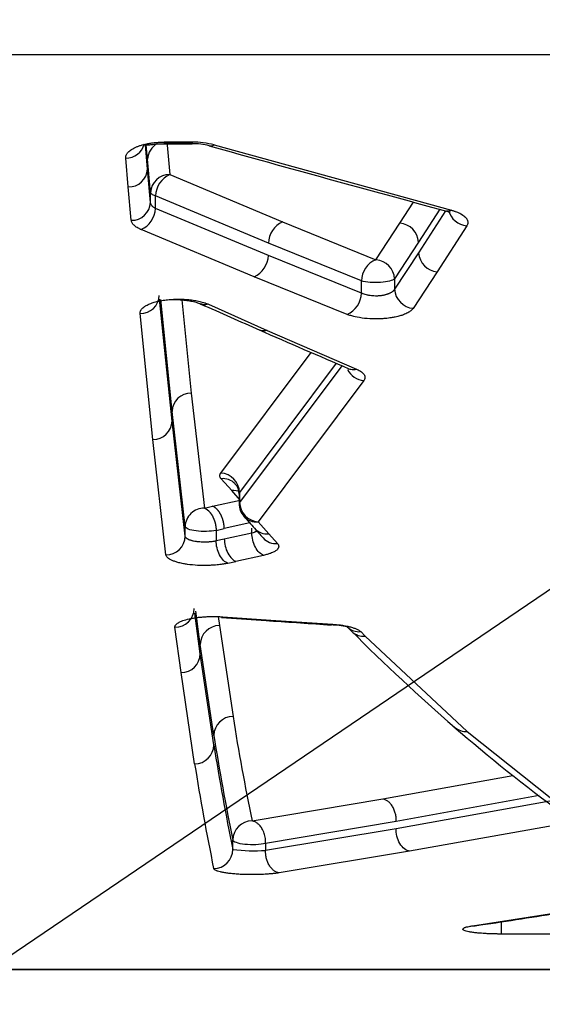
# Model space of a CAD drawing. Units: millimetres. Extents: x 0 to 359, y -141 to 204.
# Drawn here: x 64 to 68, y 72 to 81 of the extents above; entities that cross this region are included whole.
import ezdxf
from ezdxf import colors
from ezdxf.entities.mleader import LeaderData, LeaderLine
from ezdxf.math import Vec2, Vec3

# ---------------------------------------------------------------- set-up
doc = ezdxf.new("R2010")
doc.units = ezdxf.units.MM
doc.layers.add('C-1018-PLAST-RE', color=7, linetype='Continuous')
doc.layers.add('Predeterminado', color=7, linetype='Continuous')

# ---------------------------------------------------------------- blocks, each defined once
blk = doc.blocks.new('SE')
at = {"layer": 'C-1018-PLAST-RE', "color": 7, "linetype": 'Continuous'}
for p, q in [((25.7238, 80.3077), (157.4389, 80.3211)), ((65.0376, 79.3616), (65.02, 79.5605)), ((65.0376, 79.4426), (65.027, 79.5625)), ((65.1764, 79.5848), (65.1764, 79.5772)), ((65.2344, 79.5848), (65.1764, 79.5848)), ((65.4075, 79.5772), (65.1764, 79.5772)), ((65.1764, 79.5718), (65.4075, 79.5718)), ((65.1967, 79.5909), (65.2216, 79.3151)), ((65.4075, 79.5848), (65.2344, 79.5848)), ((65.4075, 79.5848), (65.4075, 79.5772)), ((65.5909, 79.5616), (67.5558, 79.02)), ((64.8785, 79.2133), (64.8573, 79.4528)), ((65.0625, 79.1664), (65.0376, 79.4426)), ((65.0626, 79.0855), (65.0376, 79.3616)), ((65.2217, 79.3151), (66.1575, 78.9235)), ((64.9035, 78.9367), (64.8785, 79.2133)), ((65.0626, 79.0855), (65.0625, 79.1664)), ((65.1034, 79.0346), (65.1034, 79.1402)), ((66.0391, 78.748), (65.1034, 79.1402)), ((66.0391, 78.645), (65.1034, 79.0346)), ((67.1286, 78.912), (67.241, 79.0879)), ((67.4587, 79.0286), (67.2835, 78.7544)), ((67.5069, 79.0155), (67.2835, 78.6667)), ((65.9206, 78.4693), (64.9849, 78.8597)), ((66.1575, 78.9235), (66.9285, 78.61)), ((66.9285, 78.61), (67.1286, 78.912)), ((67.6828, 78.8913), (67.4383, 78.509)), ((66.8101, 78.4339), (66.0391, 78.748)), ((67.2835, 78.7544), (67.0847, 78.4519)), ((66.8101, 78.333), (66.0391, 78.645)), ((67.2835, 78.6667), (67.0847, 78.365)), ((66.6916, 78.1568), (65.9206, 78.4693)), ((67.0847, 78.4519), (67.0847, 78.365)), ((67.4383, 78.509), (67.2395, 78.2068)), ((66.8101, 78.333), (66.8101, 78.4339)), ((65.2415, 77.2725), (65.1384, 78.2832)), ((65.2415, 77.3522), (65.1468, 78.2806)), ((65.3227, 78.2769), (65.4005, 77.5043)), ((65.5437, 78.24), (66.0302, 78.0236)), ((65.0824, 77.1204), (64.9762, 78.1637)), ((66.0302, 78.0236), (66.7686, 77.703)), ((65.6456, 76.8415), (66.3926, 77.8411)), ((66.5999, 77.7518), (65.8004, 76.6801)), ((66.6481, 77.7311), (65.8004, 76.598)), ((66.8304, 77.6086), (65.9552, 76.4366)), ((65.4005, 77.5043), (65.5099, 76.5503)), ((65.3496, 76.3968), (65.2415, 77.3522)), ((65.3496, 76.3175), (65.2415, 77.2725)), ((65.1905, 76.1638), (65.0824, 77.1204)), ((65.7355, 76.6954), (65.6474, 76.7945)), ((65.8062, 76.6162), (65.7355, 76.6954)), ((65.796, 76.6709), (65.796, 76.5875)), ((65.8004, 76.6801), (65.8004, 76.598)), ((65.5776, 76.5653), (65.8062, 76.6162)), ((65.5099, 76.5503), (65.5776, 76.5653)), ((65.885, 76.4273), (65.6741, 76.3803)), ((65.9552, 76.4366), (66.0433, 76.3368)), ((65.3496, 76.3175), (65.3496, 76.3968)), ((65.6063, 76.3654), (65.6741, 76.3804)), ((65.6063, 76.3654), (65.6064, 76.2784)), ((65.9027, 76.3438), (65.6741, 76.2933)), ((65.9027, 76.3438), (65.9027, 76.3851)), ((66.0433, 76.3368), (66.1144, 76.2573)), ((65.6741, 76.2933), (65.6064, 76.2784)), ((65.7028, 76.0933), (65.7705, 76.1082)), ((65.9991, 76.1588), (65.7705, 76.1083)), ((65.4749, 75.342), (65.4297, 75.6789)), ((65.4749, 75.4208), (65.4379, 75.6966)), ((65.624, 75.6518), (65.6339, 75.5764)), ((65.6516, 75.6434), (66.0613, 75.6155)), ((65.6624, 75.6491), (66.0604, 75.622)), ((66.0604, 75.622), (66.5735, 75.5872)), ((65.3158, 75.1866), (65.2654, 75.5625)), ((65.6339, 75.5764), (65.7463, 74.8227)), ((66.8421, 75.488), (66.804, 75.5262)), ((66.8421, 75.488), (67.6865, 74.699)), ((65.5872, 74.6657), (65.4749, 75.4208)), ((65.5873, 74.5873), (65.4749, 75.342)), ((65.4282, 74.4304), (65.3158, 75.1866)), ((67.6865, 74.699), (68.5692, 73.9932)), ((66.9872, 74.139), (68.0656, 74.3335)), ((65.9039, 73.9574), (66.9872, 74.139)), ((68.2836, 74.1671), (67.0983, 73.953)), ((68.3722, 74.1194), (67.0983, 73.8923)), ((67.0983, 73.953), (66.0163, 73.7709)), ((67.0983, 73.8923), (66.0163, 73.7127)), ((68.4833, 73.9337), (67.2094, 73.7062)), ((65.7448, 73.7207), (65.7448, 73.7989)), ((66.0163, 73.7709), (66.0163, 73.7127)), ((67.2094, 73.7062), (66.1274, 73.5263)), ((67.7309, 73.0874), (68.4047, 73.1911)), ((68.7963, 73.0193), (67.97, 73.0192)), ((30.1808, 72.72), (152.9808, 72.7325)), ((91.5773, 72.728), (30.1808, 72.7217))]:
    blk.add_line(p, q, dxfattribs=at)
for centre, radius, start, end in [((64.8605, 79.6089), 0.1561, 268.82706, 345.44346), ((65.1929, 79.4354), 0.1555, 117.97467, 177.34923), ((123.5262, 79.6499), 58.3499, 180.071382, 180.076556), ((65.4123, 78.8868), 0.698, 75.17954, 90.39622), ((65.4131, 79.0361), 0.5359, 75.2273, 90.59435), ((120.1659, 274.21), 202.1728, 254.326516, 254.904524), ((64.8819, 79.3691), 0.1559, 268.74805, 357.23398), ((65.2187, 79.1588), 0.1564, 88.91894, 177.21113), ((65.3086, 79.1289), 0.2055, 115.01568, 176.84922), ((64.9067, 79.0927), 0.156, 268.81092, 357.36417), ((64.9024, 79.0431), 0.2012, 294.22398, 357.56579), ((67.6966, 79.0598), 0.1691, 193.49852, 265.29911), ((66.2397, 78.7403), 0.2007, 114.16101, 177.80869), ((67.1149, 78.7437), 0.1689, 3.63381, 85.34233), ((65.8398, 78.6516), 0.1994, 293.92073, 358.1007), ((67.452, 78.6773), 0.1688, 183.60514, 265.34965), ((67.01, 78.4273), 0.2, 114.02888, 178.10331), ((66.9267, 78.5697), 0.0403, 82.44982, 87.33733), ((66.9167, 78.4421), 0.1683, 3.35239, 84.81436), ((64.9789, 78.3202), 0.1565, 269.00449, 357.69334), ((66.6121, 78.3382), 0.1981, 293.68299, 358.48976), ((67.2531, 78.3749), 0.1686, 183.36083, 265.39709), ((97.7425, 150.263), 78.9163, 245.869884, 246.257215), ((97.3033, 149.3047), 77.8623, 246.263851, 246.860861), ((66.8436, 77.7763), 0.1682, 207.4334, 265.49907), ((65.3983, 77.3474), 0.1569, 89.18406, 178.2281), ((65.0845, 77.2775), 0.1571, 269.25041, 358.15318), ((65.633, 76.6745), 0.1675, 1.92558, 85.7033), ((65.6622, 76.6561), 0.1392, 43.60597, 96.09443), ((65.6732, 76.6683), 0.1228, 359.34666, 43.25729), ((65.75, 76.5568), 0.1394, 65.95753, 95.99078), ((65.8177, 76.6672), 0.0216, 143.1796, 180.71079), ((65.9552, 76.5884), 0.1593, 180.02887, 221.77183), ((65.9677, 76.6035), 0.1674, 181.87773, 265.73683), ((65.5065, 76.3934), 0.157, 88.7628, 178.76302), ((84.3319, 92.7642), 24.6411, 221.35457, 221.66607), ((65.94, 76.5745), 0.1388, 221.66999, 276.28053), ((84.0869, 92.5646), 24.3254, 221.69724, 221.95136), ((66.029, 76.4756), 0.1396, 221.44764, 275.90897), ((65.192, 76.3214), 0.1577, 269.4683, 358.57538), ((66.1002, 76.3963), 0.1398, 221.75829, 275.82613), ((65.2665, 75.7205), 0.158, 269.60221, 358.83916), ((65.6331, 75.418), 0.1583, 89.70942, 178.9993), ((66.5205, 74.63), 0.9528, 79.68228, 87.64288), ((81.2883, 90.1031), 20.6001, 224.88487, 225.03645), ((66.7916, 75.6672), 0.1415, 225.92433, 275.03021), ((78.4846, 87.277), 16.6193, 224.95863, 229.00341), ((66.8298, 75.629), 0.1416, 225.845, 274.98803), ((65.3167, 75.3448), 0.1582, 269.68239, 359.0107), ((65.746, 74.6638), 0.1588, 89.88494, 179.33272), ((84.6833, 77.8235), 19.1733, 189.00455, 191.63298), ((76.4961, 84.9871), 13.5865, 228.96854, 233.81831), ((67.6763, 74.8423), 0.1438, 229.09046, 274.05148), ((84.6318, 77.6793), 19.2816, 188.99188, 191.60999), ((65.4286, 74.589), 0.1587, 269.84218, 359.35099), ((84.542, 77.5858), 19.1904, 188.98936, 191.61909), ((84.5035, 77.4437), 19.3119, 188.9769, 191.59469), ((65.9039, 73.7982), 0.1591, 90.01617, 179.75307), ((65.5857, 73.7214), 0.1591, 270.01056, 359.7546), ((65.9167, 74.9442), 1.2355, 262.00061, 274.62396), ((56.9498, 145.7012), 73.4128, 278.462636, 278.998856)]:
    blk.add_arc(centre, radius, start, end, dxfattribs=at)
blk.add_ellipse((65.5909, 79.7078), major_axis=(0.043, 0.1533), ratio=0.531491, start_param=3.156443, end_param=3.627623, dxfattribs=at)
for points, degree, knots in [([(64.8573, 79.4528), (64.8573, 79.4551), (64.8571, 79.4593), (64.8577, 79.4655), (64.8591, 79.4717), (64.8617, 79.4792), (64.8658, 79.487), (64.8714, 79.4952), (64.8793, 79.5039), (64.8901, 79.514), (64.9058, 79.5251), (64.9241, 79.5356), (64.945, 79.5452), (64.9682, 79.5541), (64.992, 79.5614), (65.0137, 79.567), (65.0325, 79.5711), (65.054, 79.5751), (65.0803, 79.579), (65.1065, 79.5818), (65.1278, 79.5833), (65.1435, 79.5842), (65.1597, 79.5846), (65.1706, 79.5847), (65.1764, 79.5848)], 3, [0, 0, 0, 0, 0.033613, 0.062193, 0.092967, 0.124403, 0.174162, 0.211492, 0.248834, 0.311063, 0.373318, 0.435628, 0.497979, 0.560409, 0.62287, 0.672944, 0.710529, 0.748163, 0.811098, 0.873858, 0.905705, 0.936898, 0.966135, 1, 1, 1, 1]), ([(65.0234, 79.5642), (65.0245, 79.5631), (65.0288, 79.5607), (65.0426, 79.561), (65.0723, 79.5651), (65.1186, 79.5705), (65.1542, 79.5714), (65.1764, 79.5719)], 3, [0.3547555, 0.3547555, 0.3547555, 0.3547555, 0.4156578, 0.5382068, 0.6747095, 0.827838, 1, 1, 1, 1]), ([(65.1034, 79.1402), (65.091, 79.1438), (65.0811, 79.1479), (65.0672, 79.1568), (65.0633, 79.1616), (65.0625, 79.1664)], 3, [0, 0, 0, 0, 0.5, 0.5, 1, 1, 1, 1]), ([(65.1034, 79.0346), (65.1003, 79.0363), (65.0973, 79.0382), (65.0945, 79.04), (65.0917, 79.0419), (65.089, 79.0439), (65.0866, 79.0459), (65.0841, 79.0479), (65.0818, 79.0499), (65.0797, 79.052), (65.0786, 79.053), (65.0776, 79.0541), (65.0767, 79.0552), (65.0757, 79.0562), (65.0748, 79.0573), (65.0739, 79.0584), (65.0731, 79.0595), (65.0722, 79.0606), (65.0715, 79.0617), (65.0707, 79.0628), (65.07, 79.0639), (65.0693, 79.0651), (65.0679, 79.0673), (65.0668, 79.0696), (65.0658, 79.0719), (65.0649, 79.0742), (65.0641, 79.0765), (65.0636, 79.0788), (65.0633, 79.08), (65.0631, 79.0812), (65.0629, 79.0823), (65.0627, 79.0834), (65.0626, 79.0845), (65.0625, 79.0855)], 3, [0, 0, 0, 0, 0.125751, 0.125751, 0.125751, 0.251502, 0.251502, 0.251502, 0.377253, 0.377253, 0.377253, 0.440129, 0.440129, 0.440129, 0.503004, 0.503004, 0.503004, 0.56588, 0.56588, 0.56588, 0.628755, 0.628755, 0.628755, 0.754507, 0.754507, 0.754507, 0.880258, 0.880258, 0.880258, 0.943133, 0.943133, 0.943133, 1, 1, 1, 1]), ([(67.5558, 79.02), (67.5501, 79.0169), (67.5442, 79.0146), (67.5382, 79.0132), (67.5321, 79.0118), (67.526, 79.0115), (67.52, 79.0123), (67.5181, 79.0126), (67.5162, 79.0129), (67.5144, 79.0134)], 3, [0, 0, 0, 0, 0.1246935, 0.1246935, 0.1246935, 0.249738, 0.249738, 0.249738, 0.28936, 0.28936, 0.28936, 0.28936]), ([(67.5157, 79.0131), (67.5223, 79.0111), (67.5333, 79.0079), (67.5437, 79.0039), (67.5463, 79.0033), (67.5466, 79.0038), (67.5466, 79.0038)], 3, [0, 0, 0, 0, 0.1106554, 0.2218014, 0.3357383, 0.3398071, 0.3398071, 0.3398071, 0.3398071]), ([(67.5558, 79.02), (67.5595, 79.0189), (67.567, 79.0169), (67.5777, 79.0136), (67.5911, 79.009), (67.6072, 79.0028), (67.6248, 78.9949), (67.6425, 78.9853), (67.6582, 78.9747), (67.6705, 78.9638), (67.6781, 78.9552), (67.6821, 78.9493), (67.6856, 78.9436), (67.6888, 78.9366), (67.6912, 78.9275), (67.6918, 78.9183), (67.6905, 78.908), (67.6874, 78.899), (67.6839, 78.8931), (67.6828, 78.8913)], 3, [0, 0, 0, 0, 0.036014, 0.071858, 0.107598, 0.175973, 0.250472, 0.320064, 0.417156, 0.500336, 0.562806, 0.604608, 0.625286, 0.683636, 0.750221, 0.812676, 0.875118, 0.961795, 1, 1, 1, 1]), ([(64.9849, 78.8597), (64.9818, 78.861), (64.9758, 78.8637), (64.9643, 78.8693), (64.9459, 78.8794), (64.929, 78.8921), (64.9169, 78.9054), (64.9099, 78.9157), (64.9061, 78.9243), (64.9043, 78.9313), (64.9038, 78.9349), (64.9035, 78.9368)], 3, [0, 0, 0, 0, 0.064351, 0.124992, 0.249966, 0.499777, 0.6248, 0.749861, 0.874888, 0.933478, 1, 1, 1, 1]), ([(67.0847, 78.4519), (67.0779, 78.4447), (67.0633, 78.4379), (67.0225, 78.4273), (66.9964, 78.4235), (66.9402, 78.4198), (66.9102, 78.4199), (66.8548, 78.4242), (66.8294, 78.4284), (66.8101, 78.4339)], 3, [0, 0, 0, 0, 0.25, 0.25, 0.5, 0.5, 0.75, 0.75, 1, 1, 1, 1]), ([(67.0847, 78.365), (67.0845, 78.3645), (67.0842, 78.364), (67.0839, 78.3635), (67.0835, 78.3627), (67.083, 78.3619), (67.0825, 78.3611), (67.0814, 78.3596), (67.0803, 78.358), (67.079, 78.3564), (67.0777, 78.3549), (67.0764, 78.3533), (67.0749, 78.3518), (67.0734, 78.3503), (67.0718, 78.3488), (67.0701, 78.3473), (67.0684, 78.3459), (67.0666, 78.3444), (67.0646, 78.343), (67.0627, 78.3416), (67.0607, 78.3402), (67.0585, 78.3389), (67.0564, 78.3376), (67.0542, 78.3362), (67.0518, 78.335), (67.0495, 78.3337), (67.0471, 78.3325), (67.0446, 78.3313), (67.042, 78.3301), (67.0394, 78.3289), (67.0367, 78.3278), (67.034, 78.3266), (67.0313, 78.3256), (67.0284, 78.3245), (67.0255, 78.3235), (67.0226, 78.3225), (67.0196, 78.3215), (67.0165, 78.3206), (67.0134, 78.3197), (67.0103, 78.3188), (67.0071, 78.3179), (67.0039, 78.3171), (67.0006, 78.3164), (66.9973, 78.3156), (66.994, 78.3149), (66.9906, 78.3143), (66.9871, 78.3136), (66.9837, 78.313), (66.9802, 78.3125), (66.9767, 78.312), (66.9731, 78.3115), (66.9695, 78.3111), (66.9659, 78.3107), (66.9623, 78.3103), (66.9587, 78.31), (66.9568, 78.3099), (66.955, 78.3097), (66.9532, 78.3096), (66.9513, 78.3095), (66.9495, 78.3094), (66.9476, 78.3093), (66.9439, 78.3091), (66.9402, 78.309), (66.9365, 78.3089), (66.9328, 78.3088), (66.9291, 78.3088), (66.9253, 78.3089), (66.9179, 78.3089), (66.9105, 78.3092), (66.9031, 78.3097), (66.8958, 78.3103), (66.8886, 78.311), (66.8815, 78.3121), (66.878, 78.3126), (66.8745, 78.3131), (66.871, 78.3137), (66.8676, 78.3144), (66.8642, 78.315), (66.8609, 78.3158), (66.8542, 78.3172), (66.8478, 78.3188), (66.8417, 78.3207), (66.8355, 78.3225), (66.8297, 78.3245), (66.8242, 78.3267), (66.8228, 78.3272), (66.8214, 78.3278), (66.8201, 78.3284), (66.8188, 78.3289), (66.8175, 78.3295), (66.8162, 78.3301), (66.8149, 78.3307), (66.8136, 78.3313), (66.8124, 78.3319), (66.8116, 78.3323), (66.8108, 78.3326), (66.8101, 78.333)], 3, [0, 0, 0, 0, 0.009809, 0.009809, 0.009809, 0.025622, 0.025622, 0.025622, 0.057247, 0.057247, 0.057247, 0.088872, 0.088872, 0.088872, 0.120498, 0.120498, 0.120498, 0.152123, 0.152123, 0.152123, 0.183748, 0.183748, 0.183748, 0.215374, 0.215374, 0.215374, 0.246999, 0.246999, 0.246999, 0.278624, 0.278624, 0.278624, 0.310249, 0.310249, 0.310249, 0.341875, 0.341875, 0.341875, 0.3735, 0.3735, 0.3735, 0.405125, 0.405125, 0.405125, 0.436751, 0.436751, 0.436751, 0.468376, 0.468376, 0.468376, 0.500001, 0.500001, 0.500001, 0.531626, 0.531626, 0.531626, 0.547439, 0.547439, 0.547439, 0.563252, 0.563252, 0.563252, 0.594877, 0.594877, 0.594877, 0.626502, 0.626502, 0.626502, 0.689753, 0.689753, 0.689753, 0.753003, 0.753003, 0.753003, 0.784629, 0.784629, 0.784629, 0.816254, 0.816254, 0.816254, 0.879504, 0.879504, 0.879504, 0.942755, 0.942755, 0.942755, 0.958568, 0.958568, 0.958568, 0.97438, 0.97438, 0.97438, 0.990193, 0.990193, 0.990193, 1, 1, 1, 1]), ([(64.9762, 78.1637), (64.9761, 78.1655), (64.976, 78.1688), (64.9765, 78.1755), (64.9784, 78.1821), (64.9812, 78.1887), (64.9851, 78.1953), (64.9926, 78.205), (65.0065, 78.2175), (65.0244, 78.229), (65.0419, 78.238), (65.0579, 78.2448), (65.0751, 78.2513), (65.0938, 78.2572), (65.1136, 78.2627), (65.142, 78.2691), (65.1798, 78.2757), (65.2283, 78.2809), (65.2702, 78.283), (65.3041, 78.2831), (65.3293, 78.2825), (65.3546, 78.2812), (65.3793, 78.2791), (65.4034, 78.2763), (65.4269, 78.2729), (65.4492, 78.2688), (65.4707, 78.2641), (65.491, 78.2589), (65.507, 78.254), (65.5189, 78.2499), (65.5306, 78.2456), (65.5384, 78.2423), (65.5437, 78.24)], 3, [0, 0, 0, 0, 0.018995, 0.035158, 0.070312, 0.0879, 0.105492, 0.140696, 0.193471, 0.246486, 0.277451, 0.308467, 0.339551, 0.370694, 0.401909, 0.433222, 0.496031, 0.559224, 0.622655, 0.653774, 0.686227, 0.717474, 0.749636, 0.781213, 0.812717, 0.844115, 0.875443, 0.906718, 0.937848, 0.954009, 0.968958, 1, 1, 1, 1]), ([(65.2414, 78.2801), (65.2498, 78.2802), (65.271, 78.28), (65.308, 78.2786), (65.3523, 78.2747), (65.398, 78.2677), (65.4439, 78.2569), (65.4669, 78.2479), (65.4807, 78.2424)], 3, [0.4841289, 0.4841289, 0.4841289, 0.4841289, 0.5386915, 0.6179598, 0.7039829, 0.7964385, 0.8951741, 1, 1, 1, 1]), ([(65.5437, 78.24), (65.5286, 78.2357), (65.5122, 78.2343), (65.4904, 78.2388), (65.4846, 78.2407), (65.479, 78.2431)], 3, [0, 0, 0, 0, 0.25, 0.25, 0.3428707, 0.3428707, 0.3428707, 0.3428707]), ([(67.2395, 78.2068), (67.2383, 78.2051), (67.2359, 78.2016), (67.2297, 78.1946), (67.2209, 78.1868), (67.2043, 78.1748), (67.1837, 78.1638), (67.1562, 78.1526), (67.134, 78.1453), (67.1108, 78.1391), (67.087, 78.1337), (67.0536, 78.1276), (67.0165, 78.1229), (66.9856, 78.1206), (66.9658, 78.1196), (66.9467, 78.119), (66.9028, 78.1186), (66.8351, 78.1225), (66.7751, 78.1324), (66.7394, 78.1411), (66.7225, 78.146), (66.7064, 78.1512), (66.6966, 78.155), (66.6916, 78.1568)], 3, [0, 0, 0, 0, 0.022019, 0.043585, 0.088088, 0.123485, 0.205049, 0.247348, 0.302946, 0.335773, 0.371964, 0.42477, 0.497593, 0.541149, 0.560841, 0.583763, 0.624193, 0.75023, 0.875448, 0.906019, 0.937816, 0.968754, 1, 1, 1, 1]), ([(66.0302, 78.0236), (66.0151, 78.0194), (65.9988, 78.0181), (65.978, 78.0225), (65.9731, 78.024), (65.9683, 78.026)], 3, [0, 0, 0, 0, 0.25, 0.25, 0.3286652, 0.3286652, 0.3286652, 0.3286652]), ([(66.7061, 77.7061), (66.7111, 77.704), (66.7163, 77.7023), (66.7373, 77.6977), (66.7536, 77.6989), (66.7686, 77.703)], 3, [0.6669293, 0.6669293, 0.6669293, 0.6669293, 0.75, 0.75, 1, 1, 1, 1]), ([(66.7686, 77.703), (66.7733, 77.7009), (66.7855, 77.6955), (66.8031, 77.6855), (66.82, 77.6726), (66.8308, 77.66), (66.8362, 77.6501), (66.8382, 77.6435), (66.8394, 77.6376), (66.8393, 77.6308), (66.8379, 77.6234), (66.835, 77.616), (66.832, 77.6111), (66.8304, 77.6086)], 3, [0, 0, 0, 0, 0.077735, 0.20487, 0.347797, 0.500185, 0.596959, 0.648387, 0.700062, 0.775116, 0.850105, 0.92454, 1, 1, 1, 1]), ([(65.6474, 76.7945), (65.6462, 76.796), (65.6439, 76.7988), (65.6412, 76.8031), (65.6381, 76.8094), (65.6364, 76.8171), (65.6371, 76.8254), (65.6394, 76.8316), (65.642, 76.8368), (65.6443, 76.8399), (65.6456, 76.8415)], 3, [0, 0, 0, 0, 0.098028, 0.18306, 0.276425, 0.502189, 0.665401, 0.803106, 0.894145, 1, 1, 1, 1]), ([(65.8004, 76.598), (65.7996, 76.597), (65.7982, 76.5953), (65.7968, 76.5928), (65.7962, 76.5908), (65.796, 76.5893), (65.796, 76.5887), (65.796, 76.5884), (65.796, 76.5884), (65.796, 76.5884)], 3, [0, 0, 0, 0, 0.1473201, 0.2501042, 0.375171, 0.4377128, 0.4689846, 0.4728936, 0.474081, 0.474081, 0.474081, 0.474081]), ([(65.5099, 76.5503), (65.5108, 76.55), (65.5116, 76.5497), (65.5125, 76.5493), (65.5261, 76.5434), (65.5405, 76.5333), (65.5542, 76.5195), (65.58, 76.4827), (65.5974, 76.4356), (65.6032, 76.4104), (65.606, 76.3867), (65.6063, 76.3654)], 5, [0, 0, 0, 0, 0, 0, 0.03125, 0.03125, 0.03125, 0.5, 0.5, 0.5, 1, 1, 1, 1, 1, 1]), ([(65.6741, 76.3804), (65.6737, 76.4018), (65.671, 76.4254), (65.6652, 76.4506), (65.6477, 76.4977), (65.6219, 76.5345), (65.6083, 76.5483), (65.5938, 76.5584), (65.5802, 76.5643), (65.5794, 76.5647), (65.5785, 76.565), (65.5776, 76.5653)], 5, [0, 0, 0, 0, 0, 0, 0.5, 0.5, 0.5, 0.96875, 0.96875, 0.96875, 1, 1, 1, 1, 1, 1]), ([(65.6063, 76.3654), (65.5831, 76.3608), (65.5551, 76.3579), (65.4971, 76.3564), (65.4674, 76.3578), (65.4147, 76.3642), (65.3919, 76.3693), (65.3598, 76.3818), (65.3506, 76.3892), (65.3496, 76.3968)], 3, [0, 0, 0, 0, 0.25, 0.25, 0.5, 0.5, 0.75, 0.75, 1, 1, 1, 1]), ([(65.9458, 76.36), (65.9447, 76.3593), (65.9435, 76.3587), (65.9423, 76.358), (65.9413, 76.3575), (65.9402, 76.3569), (65.9391, 76.3564), (65.938, 76.3559), (65.9369, 76.3553), (65.9358, 76.3548), (65.9346, 76.3543), (65.9334, 76.3538), (65.9322, 76.3533), (65.931, 76.3528), (65.9297, 76.3523), (65.9285, 76.3518), (65.9259, 76.3508), (65.9233, 76.3498), (65.9205, 76.3489), (65.915, 76.347), (65.909, 76.3453), (65.9027, 76.3438)], 3, [0.6486733, 0.6486733, 0.6486733, 0.6486733, 0.6856158, 0.6856158, 0.6856158, 0.7170542, 0.7170542, 0.7170542, 0.7484926, 0.7484926, 0.7484926, 0.7799311, 0.7799311, 0.7799311, 0.8113695, 0.8113695, 0.8113695, 0.8742463, 0.8742463, 0.8742463, 1, 1, 1, 1]), ([(65.9991, 76.1588), (65.9879, 76.163), (65.9758, 76.1708), (65.9524, 76.1941), (65.9412, 76.2096), (65.9225, 76.2456), (65.915, 76.2659), (65.9053, 76.3061), (65.903, 76.3259), (65.9027, 76.3438)], 3, [0, 0, 0, 0, 0.25, 0.25, 0.5, 0.5, 0.75, 0.75, 1, 1, 1, 1]), ([(65.6064, 76.2784), (65.6055, 76.2782), (65.6045, 76.278), (65.6036, 76.2778), (65.6021, 76.2774), (65.6006, 76.2771), (65.5991, 76.2768), (65.596, 76.2761), (65.5929, 76.2755), (65.5897, 76.2749), (65.5833, 76.2737), (65.5766, 76.2727), (65.5697, 76.2718), (65.5628, 76.2709), (65.5557, 76.2702), (65.5485, 76.2696), (65.5449, 76.2693), (65.5412, 76.2691), (65.5375, 76.2688), (65.5339, 76.2686), (65.5302, 76.2685), (65.5264, 76.2683), (65.5115, 76.2678), (65.4964, 76.268), (65.4817, 76.2688), (65.4743, 76.2692), (65.467, 76.2698), (65.4599, 76.2705), (65.4564, 76.2708), (65.4529, 76.2712), (65.4495, 76.2717), (65.446, 76.2721), (65.4426, 76.2726), (65.4393, 76.2731), (65.4326, 76.2742), (65.4262, 76.2753), (65.4201, 76.2767), (65.4171, 76.2773), (65.4141, 76.278), (65.4112, 76.2787), (65.4083, 76.2795), (65.4055, 76.2802), (65.4027, 76.281), (65.4, 76.2818), (65.3973, 76.2826), (65.3948, 76.2834), (65.3922, 76.2843), (65.3898, 76.2852), (65.3874, 76.286), (65.3851, 76.2869), (65.3828, 76.2879), (65.3806, 76.2888), (65.3785, 76.2897), (65.3764, 76.2907), (65.3744, 76.2917), (65.3725, 76.2927), (65.3706, 76.2937), (65.3689, 76.2947), (65.368, 76.2952), (65.3672, 76.2957), (65.3664, 76.2963), (65.3656, 76.2968), (65.3648, 76.2973), (65.364, 76.2978), (65.3625, 76.2989), (65.3611, 76.3), (65.3598, 76.3011), (65.3585, 76.3022), (65.3574, 76.3033), (65.3563, 76.3044), (65.3542, 76.3066), (65.3526, 76.3089), (65.3515, 76.3112), (65.3509, 76.3123), (65.3504, 76.3135), (65.3501, 76.3147), (65.35, 76.3152), (65.3498, 76.3158), (65.3497, 76.3164), (65.3497, 76.3168), (65.3496, 76.3171), (65.3496, 76.3175)], 3, [0, 0, 0, 0, 0.009802, 0.009802, 0.009802, 0.025615, 0.025615, 0.025615, 0.057241, 0.057241, 0.057241, 0.120493, 0.120493, 0.120493, 0.183745, 0.183745, 0.183745, 0.215371, 0.215371, 0.215371, 0.246997, 0.246997, 0.246997, 0.3735, 0.3735, 0.3735, 0.436752, 0.436752, 0.436752, 0.468378, 0.468378, 0.468378, 0.500004, 0.500004, 0.500004, 0.563256, 0.563256, 0.563256, 0.594881, 0.594881, 0.594881, 0.626507, 0.626507, 0.626507, 0.658133, 0.658133, 0.658133, 0.689759, 0.689759, 0.689759, 0.721385, 0.721385, 0.721385, 0.753011, 0.753011, 0.753011, 0.784637, 0.784637, 0.784637, 0.80045, 0.80045, 0.80045, 0.816263, 0.816263, 0.816263, 0.847889, 0.847889, 0.847889, 0.879515, 0.879515, 0.879515, 0.942766, 0.942766, 0.942766, 0.974392, 0.974392, 0.974392, 0.990205, 0.990205, 0.990205, 1, 1, 1, 1]), ([(65.7028, 76.0933), (65.6916, 76.0976), (65.6795, 76.1053), (65.6561, 76.1286), (65.6448, 76.1441), (65.6261, 76.1801), (65.6187, 76.2004), (65.609, 76.2407), (65.6066, 76.2606), (65.6064, 76.2784)], 3, [0, 0, 0, 0, 0.25, 0.25, 0.5, 0.5, 0.75, 0.75, 1, 1, 1, 1]), ([(65.6741, 76.2933), (65.6744, 76.2755), (65.6767, 76.2556), (65.6864, 76.2153), (65.6938, 76.195), (65.7126, 76.1591), (65.7238, 76.1435), (65.7472, 76.1202), (65.7593, 76.1125), (65.7705, 76.1082)], 3, [0, 0, 0, 0, 0.25, 0.25, 0.5, 0.5, 0.75, 0.75, 1, 1, 1, 1]), ([(66.1144, 76.2573), (66.1164, 76.2547), (66.1206, 76.2496), (66.1251, 76.2391), (66.1256, 76.2233), (66.113, 76.2051), (66.091, 76.1907), (66.0729, 76.1816), (66.0542, 76.1742), (66.035, 76.1679), (66.0151, 76.1626), (66.0045, 76.1601), (65.9991, 76.1588)], 3, [0, 0, 0, 0, 0.071371, 0.142701, 0.285296, 0.498909, 0.641689, 0.713219, 0.784809, 0.892272, 0.944204, 1, 1, 1, 1]), ([(65.7028, 76.0933), (65.6986, 76.0925), (65.6905, 76.0908), (65.6784, 76.0885), (65.664, 76.086), (65.647, 76.0834), (65.6171, 76.0797), (65.5816, 76.0767), (65.5235, 76.074), (65.4524, 76.0748), (65.3834, 76.0813), (65.3325, 76.0896), (65.2978, 76.0973), (65.2663, 76.1066), (65.2405, 76.1166), (65.2196, 76.1275), (65.2057, 76.1379), (65.1972, 76.1473), (65.1922, 76.1555), (65.1911, 76.161), (65.1905, 76.1638)], 3, [0, 0, 0, 0, 0.022125, 0.042973, 0.062579, 0.094004, 0.125431, 0.203126, 0.251886, 0.378604, 0.504493, 0.560227, 0.629529, 0.691907, 0.753584, 0.815209, 0.876941, 0.918059, 0.958969, 1, 1, 1, 1]), ([(65.2654, 75.5625), (65.2654, 75.5642), (65.2652, 75.5675), (65.2664, 75.574), (65.2705, 75.582), (65.2795, 75.5915), (65.297, 75.6038), (65.3285, 75.6181), (65.3712, 75.6301), (65.411, 75.638), (65.4432, 75.643), (65.4777, 75.6469), (65.5137, 75.6497), (65.5508, 75.6514), (65.5821, 75.6518), (65.607, 75.6515), (65.6253, 75.651), (65.6438, 75.6502), (65.656, 75.6495), (65.6624, 75.649)], 3, [0, 0, 0, 0, 0.03201, 0.061716, 0.123422, 0.185036, 0.247007, 0.370744, 0.495059, 0.557115, 0.620328, 0.68291, 0.746428, 0.810095, 0.873208, 0.905003, 0.93667, 0.966566, 1, 1, 1, 1]), ([(66.5735, 75.5872), (66.5807, 75.5866), (66.5945, 75.5856), (66.6147, 75.5836), (66.6339, 75.5814), (66.659, 75.5779), (66.6886, 75.5726), (66.7208, 75.5651), (66.7491, 75.5566), (66.77, 75.5482), (66.7849, 75.5405), (66.7958, 75.5335), (66.8013, 75.5287), (66.804, 75.5262)], 3, [0, 0, 0, 0, 0.066734, 0.125847, 0.189293, 0.251453, 0.375593, 0.501792, 0.626991, 0.751119, 0.831879, 0.914644, 1, 1, 1, 1]), ([(67.0983, 73.953), (67.0987, 73.9624), (67.0985, 73.9724), (67.0975, 73.9828), (67.0965, 73.9931), (67.0948, 74.0038), (67.0923, 74.0145), (67.0898, 74.0252), (67.0865, 74.0359), (67.0823, 74.0462), (67.0782, 74.0566), (67.0733, 74.0665), (67.0678, 74.0758), (67.0622, 74.085), (67.056, 74.0934), (67.0494, 74.1009), (67.0428, 74.1084), (67.0358, 74.1148), (67.0287, 74.1201), (67.0216, 74.1255), (67.0143, 74.1297), (67.0072, 74.1328), (67.0036, 74.1344), (67.0001, 74.1357), (66.9966, 74.1368), (66.9948, 74.1373), (66.9931, 74.1378), (66.9914, 74.1382), (66.99, 74.1385), (66.9886, 74.1388), (66.9872, 74.139)], 3, [0, 0, 0, 0, 0.125718, 0.125718, 0.125718, 0.251437, 0.251437, 0.251437, 0.377155, 0.377155, 0.377155, 0.502874, 0.502874, 0.502874, 0.628592, 0.628592, 0.628592, 0.754311, 0.754311, 0.754311, 0.880029, 0.880029, 0.880029, 0.942889, 0.942889, 0.942889, 0.974318, 0.974318, 0.974318, 1, 1, 1, 1]), ([(66.0163, 73.7709), (66.0165, 73.7774), (66.0168, 73.7908), (66.0149, 73.8115), (66.011, 73.8328), (66.0049, 73.8542), (65.9967, 73.8749), (65.984, 73.899), (65.9673, 73.9212), (65.9463, 73.94), (65.9291, 73.95), (65.9162, 73.9546), (65.9099, 73.9562), (65.9069, 73.9568), (65.9054, 73.9571), (65.9045, 73.9572), (65.9041, 73.9573), (65.9039, 73.9574)], 3, [0, 0, 0, 0, 0.076063, 0.155708, 0.238469, 0.323744, 0.410763, 0.498683, 0.652489, 0.760026, 0.883767, 0.942936, 0.971742, 0.985941, 0.992988, 0.996499, 1, 1, 1, 1]), ([(67.2094, 73.7061), (67.1959, 73.7085), (67.1812, 73.7148), (67.1529, 73.7362), (67.1393, 73.7516), (67.1173, 73.7884), (67.109, 73.8097), (67.0991, 73.8523), (67.0975, 73.8734), (67.0983, 73.8923)], 3, [0, 0, 0, 0, 0.25, 0.25, 0.5, 0.5, 0.75, 0.75, 1, 1, 1, 1]), ([(66.0163, 73.7709), (65.9943, 73.7653), (65.9659, 73.7615), (65.9056, 73.7585), (65.8738, 73.7592), (65.8167, 73.7651), (65.7915, 73.7702), (65.7561, 73.7832), (65.7458, 73.791), (65.7448, 73.7989)], 3, [0, 0, 0, 0, 0.25, 0.25, 0.5, 0.5, 0.75, 0.75, 1, 1, 1, 1]), ([(66.1274, 73.5263), (66.124, 73.5268), (66.1206, 73.5276), (66.1171, 73.5287), (66.1136, 73.5297), (66.1101, 73.531), (66.1065, 73.5326), (66.0993, 73.5357), (66.092, 73.5399), (66.0849, 73.5453), (66.0778, 73.5506), (66.0708, 73.5571), (66.0643, 73.5645), (66.0577, 73.572), (66.0515, 73.5805), (66.046, 73.5897), (66.0405, 73.599), (66.0357, 73.609), (66.0316, 73.6193), (66.0275, 73.6297), (66.0243, 73.6404), (66.0218, 73.6511), (66.0194, 73.6618), (66.0177, 73.6725), (66.0169, 73.6829), (66.016, 73.6932), (66.0158, 73.7033), (66.0163, 73.7127)], 3, [0, 0, 0, 0, 0.062116, 0.062116, 0.062116, 0.124642, 0.124642, 0.124642, 0.249693, 0.249693, 0.249693, 0.374744, 0.374744, 0.374744, 0.499795, 0.499795, 0.499795, 0.624846, 0.624846, 0.624846, 0.749898, 0.749898, 0.749898, 0.874949, 0.874949, 0.874949, 1, 1, 1, 1]), ([(66.1274, 73.5263), (66.1237, 73.5257), (66.1163, 73.5246), (66.1045, 73.5229), (66.0924, 73.5214), (66.0798, 73.52), (66.0667, 73.5187), (66.053, 73.5174), (66.0392, 73.5163), (66.0215, 73.515), (66.003, 73.5139), (65.9831, 73.513), (65.9565, 73.512), (65.9194, 73.5113), (65.8726, 73.5115), (65.8264, 73.5128), (65.7822, 73.5152), (65.7406, 73.5186), (65.7028, 73.523), (65.6693, 73.5281), (65.6409, 73.534), (65.6217, 73.5394), (65.6094, 73.544), (65.6015, 73.5475), (65.595, 73.5511), (65.5903, 73.5548), (65.587, 73.5586), (65.5861, 73.5611), (65.5857, 73.5623)], 3, [0, 0, 0, 0, 0.020936, 0.041758, 0.062516, 0.083261, 0.104043, 0.124912, 0.146807, 0.166923, 0.20365, 0.226472, 0.25098, 0.314336, 0.377863, 0.440652, 0.504101, 0.566837, 0.629313, 0.691123, 0.753407, 0.815189, 0.844758, 0.876866, 0.906554, 0.938459, 0.969163, 1, 1, 1, 1]), ([(67.97, 73.0192), (67.9621, 73.0192), (67.9505, 73.0192), (67.9349, 73.0194), (67.9196, 73.0197), (67.9003, 73.0201), (67.8732, 73.021), (67.8452, 73.0223), (67.8175, 73.024), (67.7949, 73.0257), (67.7749, 73.0275), (67.7513, 73.03), (67.7249, 73.0335), (67.6978, 73.0382), (67.6768, 73.0433), (67.6639, 73.0479), (67.657, 73.0517), (67.6521, 73.0555), (67.6498, 73.0604), (67.653, 73.0652), (67.6586, 73.0691), (67.6646, 73.072), (67.6718, 73.0748), (67.6838, 73.0784), (67.6988, 73.0819), (67.7161, 73.0851), (67.726, 73.0867), (67.7309, 73.0874)], 3, [0, 0, 0, 0, 0.03188, 0.047403, 0.063736, 0.094832, 0.127251, 0.177857, 0.215689, 0.253439, 0.285095, 0.316171, 0.378644, 0.440957, 0.503143, 0.565224, 0.595975, 0.6273, 0.689109, 0.751274, 0.782299, 0.813338, 0.844582, 0.875465, 0.937646, 0.968797, 1, 1, 1, 1]), ([(67.97, 73.0192), (67.97, 73.0217), (67.97, 73.0282), (67.97, 73.0515), (67.97, 73.0682), (67.97, 73.0983), (67.97, 73.1091), (67.97, 73.1203)], 3, [0, 0, 0, 0, 0.25, 0.25, 0.5, 0.5, 0.6255124, 0.6255124, 0.6255124, 0.6255124])]:
    blk.add_open_spline(points, degree=degree, knots=knots, dxfattribs=at)
for points in [[(65.6624, 75.649), (65.6587, 75.6451), (65.6551, 75.6432), (65.6515, 75.6434)], [(66.0483, 75.6166), (66.2193, 75.605), (66.3903, 75.5934), (66.5613, 75.5818)], [(66.0496, 75.6163), (66.0531, 75.6161), (66.0568, 75.618), (66.0604, 75.6219)], [(66.5735, 75.5872), (66.5696, 75.583), (66.5654, 75.5809), (66.5613, 75.5819)], [(67.7309, 73.0874), (67.7382, 73.0866), (67.7459, 73.0866), (67.7536, 73.0877)]]:
    blk.add_open_spline(points, degree=3, dxfattribs=at)
blk = doc.blocks.new('_DOT')
at = {"color": 0}
blk.add_line((0, 0), (-1, 0), dxfattribs=at)
at = {"color": 0, "const_width": 0.333}
blk.add_lwpolyline([(-0.1665, 0, 1), (0.1665, 0, 1)], format="xyb", close=True, dxfattribs=at)
blk = doc.blocks.new('SE336')
at = {"color": 7, "linetype": 'Continuous'}
for p, q in [((74.8752, 80.2898), (68.1864, 75.7488)), ((68.1864, 75.7488), (61.4976, 71.2077))]:
    blk.add_line(p, q, dxfattribs=at)
blk = doc.blocks.new('SE335')
blk.add_blockref('SE336', (0, 0))

msp = doc.modelspace()

# ---------------------------------------------------------------- block references
msp.add_blockref('SE335', (0, 0))
at = {"layer": 'Predeterminado'}
msp.add_blockref('SE', (0, 0), dxfattribs=at)

# ---------------------------------------------------------------- leaders
at = {"layer": 'Predeterminado', "color": 7, "linetype": 'Continuous'}
ml = msp.add_multileader_mtext('Standard', dxfattribs=at)
ml.set_content('{\\pxsm0.9;\\fArial|b0||i0||c0|p34;\\W1.;C-1018-PLAST-OCEAN\\P}', color=256)
ml.set_leader_properties()
ml.set_arrow_properties(name='DOT')
ml.build(insert=Vec2(0, 0))
ml.multileader.update_dxf_attribs({"leader_type": 0, "dogleg_length": 0})
ctx = ml.context
ctx.base_point = Vec3(6.98603, 198.87937)
notes = []
notes.append((ctx, [(0, (0, 0, 0), (0, 0), (1, 0), 1, [])]))
ctx.mtext.insert = Vec3(8.98603, 200.87937)
ml = msp.add_multileader_mtext('Standard', dxfattribs=at)
ml.set_content('{\\pxsm0.9;\\fCalibri|b0||i0||c0|p34;\\W1.;Documento no contractual - Document no contractual - Non-contractual document - Non-contractual document - Documento não contratual\\P}', color=256)
ml.set_leader_properties()
ml.set_arrow_properties(name='DOT')
ml.build(insert=Vec2(0, 0))
ml.multileader.update_dxf_attribs({"leader_type": 0, "has_text_frame": 1, "dogleg_length": 0, "arrow_head_size": 1.8})
ctx = ml.context
ctx.base_point, ctx.char_height, ctx.arrow_head_size, ctx.plane_x_axis, ctx.plane_y_axis = Vec3(309.92926, 35.13378), 1.8, 1.8, Vec3(0, 1), Vec3(-1, 0)
notes.append((ctx, [(0, (0, 0, 0), (0, 0), (1, 0), 1, [])]))
ctx.mtext.insert, ctx.mtext.text_direction, ctx.mtext.rotation = Vec3(309.02926, 37.13378), Vec3(0, 1), 1.5707963
ml = msp.add_multileader_mtext('Standard', dxfattribs=at)
ml.set_content('{\\pxsm0.9;\\fArial TUR|b0||i0||c0|p34;\\W1.;Banco de la gama Maverik Eco Ocean con asiento y respaldo fabricado en termóplastico de material recuperado de origen marino.\\PDimensiones: 1700 x 758 x 830 mm.\\P}', color=256)
ml.set_leader_properties()
ml.set_arrow_properties(name='DOT')
ml.build(insert=Vec2(0, 0))
ml.multileader.update_dxf_attribs({"leader_type": 0, "dogleg_length": 0, "arrow_head_size": 2.5})
ctx = ml.context
ctx.base_point, ctx.char_height, ctx.arrow_head_size = Vec3(7.67276, 192.39094), 2.5, 2.5
notes.append((ctx, [(0, (0, 0, 0), (0, 0), (1, 0), 1, [])]))
ctx.mtext.insert = Vec3(9.67276, 193.64094)
for ctx, leaders in notes:
    for number, flags, end, landing, length, lines in leaders:
        leader = LeaderData()
        leader.index, (leader.has_last_leader_line, leader.has_dogleg_vector, leader.attachment_direction) = number, flags
        leader.last_leader_point, leader.dogleg_vector, leader.dogleg_length = Vec3(end), Vec3(landing), length
        for number, points, colour, breaks in lines:
            line = LeaderLine()
            line.index, line.vertices, line.color, line.breaks = number, Vec3.list(points), colors.encode_raw_color(colour), breaks
            leader.lines.append(line)
        ctx.leaders.append(leader)

doc.saveas('drawing.dxf')
